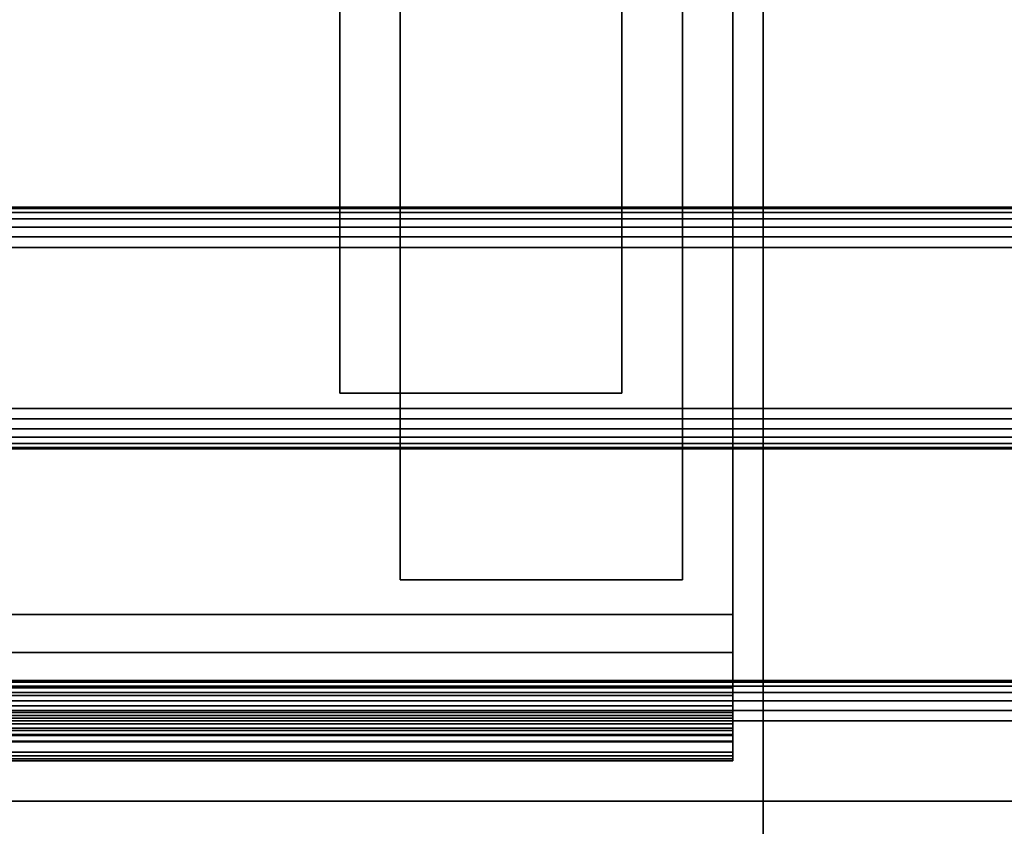
# Model space of a CAD drawing. Units: inches. Extents: x -0.2 to 27, y -31 to 0.
# Drawn here: x 10.8 to 13.9, y -28.3 to -25.8 of the extents above; entities that cross this region are included whole.
import ezdxf

# ---------------------------------------------------------------- set-up
doc = ezdxf.new("R2010")
doc.units = ezdxf.units.IN
doc.header["$MEASUREMENT"] = 0
for name, color, linetype in [('A-FURN-3-STORAGE-LOWER-WOOD-DIVIDERPANEL-SURFACE-VERTICAL', 255, 'Continuous'), ('A-FURN-3-STORAGE-LOWER-WOOD-SHELF-ABS-WRAP', 250, 'Continuous'), ('A-FURN-3-STORAGE-LOWER-WOOD-SHELF-CORE-EDGE-HORIZONTAL', 255, 'Continuous'), ('A-FURN-3-STORAGE-LOWER-WOOD-SHELF-CORE-SURFACE-HORIZONTAL', 255, 'Continuous'), ('A-FURN-3-STORAGE-LOWER-WOOD-TOEKICK-EDGE-HORIZONTAL', 255, 'Continuous'), ('A-FURN-3-STORAGE-LOWER-WOOD-TOEKICK-SURFACE-HORIZONTAL', 255, 'Continuous'), ('A-FURN-3-STORAGE-LOWER-WOOD-TOP-SURFACE-HORIZONTAL', 255, 'Continuous'), ('A-FURN-3-STORAGE-LOWER-WOOD-VALANCE-EDGE-HORIZONTAL', 255, 'Continuous'), ('A-FURN-3-STORAGE-LOWER-WOOD-VALANCE-SURFACE-VERTICAL', 255, 'Continuous')]:
    doc.layers.add(name, color=color, linetype=linetype)

msp = doc.modelspace()

# ---------------------------------------------------------------- linework, layer by layer
at = {"layer": 'A-FURN-3-STORAGE-LOWER-WOOD-DIVIDERPANEL-SURFACE-VERTICAL', "invisible_edges": 8}
msp.add_3dface([(13.125, -29.5938, 83.25), (13.125, -0.875, 83.25), (13.125, -0.875, 35.7871), (13.125, -28.6406, 35.7871)], dxfattribs=at)
at = {"layer": 'A-FURN-3-STORAGE-LOWER-WOOD-SHELF-ABS-WRAP'}
for points in [[(26.25, -0.875, 4.375), (26.25, -28.1866, 4.375), (0.75, -28.1866, 4.375), (0.75, -0.875, 4.375)], [(0.75, -0.875, 4.4531), (0.75, -28.1865, 4.4531), (26.25, -28.1865, 4.4531), (26.25, -0.875, 4.4531)], [(26.25, -0.875, 35.709), (26.25, -28.1866, 35.709), (0.75, -28.1866, 35.709), (0.75, -0.875, 35.709)], [(0.75, -0.875, 35.7871), (0.75, -28.1865, 35.7871), (26.25, -28.1865, 35.7871), (26.25, -0.875, 35.7871)], [(13.0312, -0.875, 51.654), (13.0312, -27.6074, 51.654), (0.8438, -27.6074, 51.654), (0.8438, -0.875, 51.654)], [(0.8438, -0.875, 51.7321), (0.8438, -27.6073, 51.7321), (13.0312, -27.6073, 51.7321), (13.0312, -0.875, 51.7321)], [(13.0312, -0.875, 67.599), (13.0312, -27.6074, 67.599), (0.8438, -27.6074, 67.599), (0.8438, -0.875, 67.599)], [(0.8438, -0.875, 67.6771), (0.8438, -27.6073, 67.6771), (13.0312, -27.6073, 67.6771), (13.0312, -0.875, 67.6771)], [(11.8125, -0.875, 51.8121), (11.8125, -0.875, 51.7321), (11.8125, -26.9208, 51.7321), (11.8125, -26.9208, 51.8121)], [(12.6875, -0.875, 51.8121), (11.8125, -0.875, 51.8121), (11.8125, -26.9208, 51.8121), (12.6875, -26.9208, 51.8121)], [(11.8125, -0.875, 67.7571), (11.8125, -0.875, 67.6771), (11.8125, -26.9208, 67.6771), (11.8125, -26.9208, 67.7571)], [(12.6875, -0.875, 67.7571), (11.8125, -0.875, 67.7571), (11.8125, -26.9208, 67.7571), (12.6875, -26.9208, 67.7571)], [(12, -0.875, 4.5331), (12, -0.875, 4.4531), (12, -27.5, 4.4531), (12, -27.5, 4.5331)], [(12.875, -0.875, 4.5331), (12, -0.875, 4.5331), (12, -27.5, 4.5331), (12.875, -27.5, 4.5331)], [(12, -0.875, 35.8671), (12, -0.875, 35.7871), (12, -27.5, 35.7871), (12, -27.5, 35.8671)], [(12.875, -0.875, 35.8671), (12, -0.875, 35.8671), (12, -27.5, 35.8671), (12.875, -27.5, 35.8671)], [(12.6875, -26.9208, 51.8121), (12.6875, -26.9208, 51.7321), (12.6875, -0.875, 51.7321), (12.6875, -0.875, 51.8121)], [(12.6875, -26.9208, 67.7571), (12.6875, -26.9208, 67.6771), (12.6875, -0.875, 67.6771), (12.6875, -0.875, 67.7571)], [(12.875, -27.5, 4.5331), (12.875, -27.5, 4.4531), (12.875, -0.875, 4.4531), (12.875, -0.875, 4.5331)], [(12.875, -27.5, 35.8671), (12.875, -27.5, 35.7871), (12.875, -0.875, 35.7871), (12.875, -0.875, 35.8671)], [(11.8125, -26.9208, 51.8121), (11.8125, -26.9208, 51.7321), (12.6875, -26.9208, 51.7321), (12.6875, -26.9208, 51.8121)], [(11.8125, -26.9208, 67.7571), (11.8125, -26.9208, 67.6771), (12.6875, -26.9208, 67.6771), (12.6875, -26.9208, 67.7571)], [(12, -27.5, 4.5331), (12, -27.5, 4.4531), (12.875, -27.5, 4.4531), (12.875, -27.5, 4.5331)], [(12, -27.5, 35.8671), (12, -27.5, 35.7871), (12.875, -27.5, 35.7871), (12.875, -27.5, 35.8671)], [(0.8438, -27.8583, 50.8259), (0.8438, -27.8583, 50.904), (13.0312, -27.8583, 50.904), (13.0312, -27.8583, 50.8259)], [(0.8438, -27.8583, 66.7709), (0.8438, -27.8583, 66.849), (13.0312, -27.8583, 66.849), (13.0312, -27.8583, 66.7709)], [(0.8438, -28.0614, 51.029), (0.8438, -28.0614, 51.278), (13.0312, -28.0614, 51.278), (13.0312, -28.0614, 51.029)], [(0.8438, -28.0614, 66.974), (0.8438, -28.0614, 67.223), (13.0312, -28.0614, 67.223), (13.0312, -28.0614, 66.974)]]:
    msp.add_3dface(points, dxfattribs=at)
for points, invisible_edges in [([(13.0312, -27.6073, 51.7321), (13.0312, -27.6074, 51.654), (13.0312, -0.875, 51.654), (13.0312, -0.875, 51.7321)], 1), ([(13.0312, -27.6073, 67.6771), (13.0312, -27.6074, 67.599), (13.0312, -0.875, 67.599), (13.0312, -0.875, 67.6771)], 1), ([(13.0312, -27.7248, 51.7167), (13.0312, -27.7054, 51.6412), (13.0312, -27.6074, 51.654), (13.0312, -27.6073, 51.7321)], 5), ([(13.0312, -27.7248, 67.6617), (13.0312, -27.7054, 67.5862), (13.0312, -27.6074, 67.599), (13.0312, -27.6073, 67.6771)], 5), ([(13.0312, -27.8344, 51.6713), (13.0312, -27.7958, 51.6038), (13.0312, -27.7054, 51.6412), (13.0312, -27.7248, 51.7167)], 5), ([(13.0312, -27.8344, 67.6163), (13.0312, -27.7958, 67.5488), (13.0312, -27.7054, 67.5862), (13.0312, -27.7248, 67.6617)], 5), ([(13.0312, -27.9284, 51.5991), (13.0312, -27.8735, 51.5442), (13.0312, -27.7958, 51.6038), (13.0312, -27.8344, 51.6713)], 5), ([(13.0312, -27.9284, 67.5441), (13.0312, -27.8735, 67.4892), (13.0312, -27.7958, 67.5488), (13.0312, -27.8344, 67.6163)], 5), ([(13.0312, -27.8907, 50.9083), (13.0312, -27.9109, 50.8328), (13.0312, -27.8583, 50.8259), (13.0312, -27.8583, 50.904)], 1), ([(13.0312, -27.8907, 66.8533), (13.0312, -27.9109, 66.7778), (13.0312, -27.8583, 66.7709), (13.0312, -27.8583, 66.849)], 1), ([(13.0312, -28.0006, 51.5051), (13.0312, -27.9331, 51.4665), (13.0312, -27.8735, 51.5442), (13.0312, -27.9284, 51.5991)], 5), ([(13.0312, -28.0006, 67.4501), (13.0312, -27.9331, 67.4115), (13.0312, -27.8735, 67.4892), (13.0312, -27.9284, 67.5441)], 5), ([(13.0312, -27.9208, 50.9207), (13.0312, -27.9599, 50.8531), (13.0312, -27.9109, 50.8328), (13.0312, -27.8907, 50.9083)], 5), ([(13.0312, -27.9208, 66.8657), (13.0312, -27.9599, 66.7981), (13.0312, -27.9109, 66.7778), (13.0312, -27.8907, 66.8533)], 5), ([(13.0312, -27.9467, 50.9406), (13.0312, -28.0019, 50.8854), (13.0312, -27.9599, 50.8531), (13.0312, -27.9208, 50.9207)], 5), ([(13.0312, -27.9467, 66.8856), (13.0312, -28.0019, 66.8304), (13.0312, -27.9599, 66.7981), (13.0312, -27.9208, 66.8657)], 5), ([(13.0312, -28.046, 51.3955), (13.0312, -27.9705, 51.3761), (13.0312, -27.9331, 51.4665), (13.0312, -28.0006, 51.5051)], 5), ([(13.0312, -28.046, 67.3405), (13.0312, -27.9705, 67.3211), (13.0312, -27.9331, 67.4115), (13.0312, -28.0006, 67.4501)], 5), ([(13.0312, -27.9666, 50.9665), (13.0312, -28.0342, 50.9274), (13.0312, -28.0019, 50.8854), (13.0312, -27.9467, 50.9406)], 5), ([(13.0312, -27.9666, 66.9115), (13.0312, -28.0342, 66.8724), (13.0312, -28.0019, 66.8304), (13.0312, -27.9467, 66.8856)], 5), ([(13.0312, -27.979, 50.9966), (13.0312, -28.0545, 50.9764), (13.0312, -28.0342, 50.9274), (13.0312, -27.9666, 50.9665)], 5), ([(13.0312, -27.979, 66.9416), (13.0312, -28.0545, 66.9214), (13.0312, -28.0342, 66.8724), (13.0312, -27.9666, 66.9115)], 5), ([(13.0312, -28.0614, 51.278), (13.0312, -27.9833, 51.2781), (13.0312, -27.9705, 51.3761), (13.0312, -28.046, 51.3955)], 5), ([(13.0312, -28.0614, 67.223), (13.0312, -27.9833, 67.2231), (13.0312, -27.9705, 67.3211), (13.0312, -28.046, 67.3405)], 5), ([(13.0312, -27.9833, 51.029), (13.0312, -28.0614, 51.029), (13.0312, -28.0545, 50.9764), (13.0312, -27.979, 50.9966)], 5), ([(13.0312, -27.9833, 66.974), (13.0312, -28.0614, 66.974), (13.0312, -28.0545, 66.9214), (13.0312, -27.979, 66.9416)], 5), ([(13.0312, -27.9833, 51.2781), (13.0312, -28.0614, 51.278), (13.0312, -28.0614, 51.029), (13.0312, -27.9833, 51.029)], 5), ([(13.0312, -27.9833, 67.2231), (13.0312, -28.0614, 67.223), (13.0312, -28.0614, 66.974), (13.0312, -27.9833, 66.974)], 5)]:
    msp.add_3dface(points, dxfattribs=dict(at, invisible_edges=invisible_edges))
at = {"layer": 'A-FURN-3-STORAGE-LOWER-WOOD-SHELF-CORE-EDGE-HORIZONTAL'}
for points, invisible_edges in [([(13.0312, -27.6074, 51.654), (13.0312, -27.8583, 50.904), (13.0312, -0.875, 50.904), (13.0312, -0.875, 51.654)], 1), ([(13.0312, -27.6074, 67.599), (13.0312, -27.8583, 66.849), (13.0312, -0.875, 66.849), (13.0312, -0.875, 67.599)], 1), ([(13.0312, -27.7054, 51.6412), (13.0312, -27.8907, 50.9083), (13.0312, -27.8583, 50.904), (13.0312, -27.6074, 51.654)], 5), ([(13.0312, -27.7054, 67.5862), (13.0312, -27.8907, 66.8533), (13.0312, -27.8583, 66.849), (13.0312, -27.6074, 67.599)], 5), ([(13.0312, -27.7958, 51.6038), (13.0312, -27.9208, 50.9207), (13.0312, -27.8907, 50.9083), (13.0312, -27.7054, 51.6412)], 5), ([(13.0312, -27.7958, 67.5488), (13.0312, -27.9208, 66.8657), (13.0312, -27.8907, 66.8533), (13.0312, -27.7054, 67.5862)], 5), ([(13.0312, -27.8735, 51.5442), (13.0312, -27.9467, 50.9406), (13.0312, -27.9208, 50.9207), (13.0312, -27.7958, 51.6038)], 5), ([(13.0312, -27.8735, 67.4892), (13.0312, -27.9467, 66.8856), (13.0312, -27.9208, 66.8657), (13.0312, -27.7958, 67.5488)], 5), ([(13.0312, -27.9331, 51.4665), (13.0312, -27.9666, 50.9665), (13.0312, -27.9467, 50.9406), (13.0312, -27.8735, 51.5442)], 5), ([(13.0312, -27.9331, 67.4115), (13.0312, -27.9666, 66.9115), (13.0312, -27.9467, 66.8856), (13.0312, -27.8735, 67.4892)], 5), ([(13.0312, -27.9705, 51.3761), (13.0312, -27.979, 50.9966), (13.0312, -27.9666, 50.9665), (13.0312, -27.9331, 51.4665)], 5), ([(13.0312, -27.9705, 67.3211), (13.0312, -27.979, 66.9416), (13.0312, -27.9666, 66.9115), (13.0312, -27.9331, 67.4115)], 5), ([(13.0312, -27.9833, 51.279), (13.0312, -27.9833, 51.029), (13.0312, -27.979, 50.9966), (13.0312, -27.9705, 51.3761)], 4), ([(13.0312, -27.9833, 67.224), (13.0312, -27.9833, 66.974), (13.0312, -27.979, 66.9416), (13.0312, -27.9705, 67.3211)], 4)]:
    msp.add_3dface(points, dxfattribs=dict(at, invisible_edges=invisible_edges))
at = {"layer": 'A-FURN-3-STORAGE-LOWER-WOOD-SHELF-CORE-SURFACE-HORIZONTAL'}
for points in [[(26.25, -0.875, 3.625), (26.25, -28.4375, 3.625), (0.75, -28.4375, 3.625), (0.75, -0.875, 3.625)], [(26.25, -0.875, 34.959), (26.25, -28.4375, 34.959), (0.75, -28.4375, 34.959), (0.75, -0.875, 34.959)], [(13.0312, -0.875, 50.904), (13.0312, -27.8583, 50.904), (0.8438, -27.8583, 50.904), (0.8438, -0.875, 50.904)], [(13.0312, -0.875, 66.849), (13.0312, -27.8583, 66.849), (0.8438, -27.8583, 66.849), (0.8438, -0.875, 66.849)]]:
    msp.add_3dface(points, dxfattribs=at)
at = {"layer": 'A-FURN-3-STORAGE-LOWER-WOOD-TOEKICK-EDGE-HORIZONTAL'}
msp.add_3dface([(26.25, -26.4688, 0.5), (26.25, -26.9688, 0.5), (0.75, -26.9688, 0.5), (0.75, -26.4688, 0.5)], dxfattribs=at)
at = {"layer": 'A-FURN-3-STORAGE-LOWER-WOOD-TOEKICK-SURFACE-HORIZONTAL'}
for points in [[(26.25, -26.3438, 3.625), (26.25, -26.3438, 0.625), (0.75, -26.3438, 0.625), (0.75, -26.3438, 3.625)], [(0.75, -27.0938, 0.625), (26.25, -27.0938, 0.625), (26.25, -27.0938, 3.625), (0.75, -27.0938, 3.625)]]:
    msp.add_3dface(points, dxfattribs=at)
at = {"layer": 'A-FURN-3-STORAGE-LOWER-WOOD-TOP-SURFACE-HORIZONTAL'}
for points in [[(0.018, -0.125, 84), (0.018, -29.875, 84), (26.982, -29.875, 84), (26.982, -0.125, 84)], [(0.018, -29.875, 83.25), (0.018, -0.125, 83.25), (26.982, -0.125, 83.25), (26.982, -29.875, 83.25)]]:
    msp.add_3dface(points, dxfattribs=at)
at = {"layer": 'A-FURN-3-STORAGE-LOWER-WOOD-VALANCE-EDGE-HORIZONTAL'}
for points in [[(0.75, -27.8125, 34.8809), (0.75, -28.5625, 34.8809), (26.25, -28.5625, 34.8809), (26.25, -27.8125, 34.8809)], [(0.75, -28.4375, 29.5479), (0.75, -27.9375, 29.5479), (26.25, -27.9375, 29.5479), (26.25, -28.4375, 29.5479)]]:
    msp.add_3dface(points, dxfattribs=at)
at = {"layer": 'A-FURN-3-STORAGE-LOWER-WOOD-VALANCE-SURFACE-VERTICAL'}
msp.add_3dface([(26.25, -27.8125, 34.8809), (26.25, -27.8125, 29.6729), (0.75, -27.8125, 29.6729), (0.75, -27.8125, 34.8809)], dxfattribs=at)

# ---------------------------------------------------------------- meshes
at = {"layer": 'A-FURN-3-STORAGE-LOWER-WOOD-SHELF-ABS-WRAP'}
mesh = msp.add_polymesh((2, 7), dxfattribs=at)
for k, corner in enumerate([(13.0312, -28.0614, 51.278), (13.0312, -28.046, 51.3955), (13.0312, -28.0006, 51.5051), (13.0312, -27.9284, 51.5991), (13.0312, -27.8344, 51.6713), (13.0312, -27.7248, 51.7167), (13.0312, -27.6073, 51.7321), (0.8438, -28.0614, 51.278), (0.8438, -28.046, 51.3955), (0.8438, -28.0006, 51.5051), (0.8438, -27.9284, 51.5991), (0.8438, -27.8344, 51.6713), (0.8438, -27.7248, 51.7167), (0.8438, -27.6073, 51.7321)]):
    mesh.set_mesh_vertex(divmod(k, 7), corner)
mesh = msp.add_polymesh((2, 7), dxfattribs=at)
for k, corner in enumerate([(13.0312, -28.0614, 67.223), (13.0312, -28.046, 67.3405), (13.0312, -28.0006, 67.4501), (13.0312, -27.9284, 67.5441), (13.0312, -27.8344, 67.6163), (13.0312, -27.7248, 67.6617), (13.0312, -27.6073, 67.6771), (0.8438, -28.0614, 67.223), (0.8438, -28.046, 67.3405), (0.8438, -28.0006, 67.4501), (0.8438, -27.9284, 67.5441), (0.8438, -27.8344, 67.6163), (0.8438, -27.7248, 67.6617), (0.8438, -27.6073, 67.6771)]):
    mesh.set_mesh_vertex(divmod(k, 7), corner)
mesh = msp.add_polymesh((2, 7), dxfattribs=at)
for k, corner in enumerate([(13.0312, -27.8583, 50.904), (13.0312, -27.8907, 50.9083), (13.0312, -27.9208, 50.9207), (13.0312, -27.9467, 50.9406), (13.0312, -27.9666, 50.9665), (13.0312, -27.979, 50.9966), (13.0312, -27.9833, 51.029), (0.8438, -27.8583, 50.904), (0.8438, -27.8907, 50.9083), (0.8438, -27.9208, 50.9207), (0.8438, -27.9467, 50.9406), (0.8438, -27.9666, 50.9665), (0.8438, -27.979, 50.9966), (0.8438, -27.9833, 51.029)]):
    mesh.set_mesh_vertex(divmod(k, 7), corner)
mesh = msp.add_polymesh((2, 7), dxfattribs=at)
for k, corner in enumerate([(0.8438, -27.8583, 50.8259), (0.8438, -27.9109, 50.8328), (0.8438, -27.9599, 50.8531), (0.8438, -28.0019, 50.8854), (0.8438, -28.0342, 50.9274), (0.8438, -28.0545, 50.9764), (0.8438, -28.0614, 51.029), (13.0312, -27.8583, 50.8259), (13.0312, -27.9109, 50.8328), (13.0312, -27.9599, 50.8531), (13.0312, -28.0019, 50.8854), (13.0312, -28.0342, 50.9274), (13.0312, -28.0545, 50.9764), (13.0312, -28.0614, 51.029)]):
    mesh.set_mesh_vertex(divmod(k, 7), corner)
mesh = msp.add_polymesh((2, 7), dxfattribs=at)
for k, corner in enumerate([(13.0312, -27.8583, 66.849), (13.0312, -27.8907, 66.8533), (13.0312, -27.9208, 66.8657), (13.0312, -27.9467, 66.8856), (13.0312, -27.9666, 66.9115), (13.0312, -27.979, 66.9416), (13.0312, -27.9833, 66.974), (0.8438, -27.8583, 66.849), (0.8438, -27.8907, 66.8533), (0.8438, -27.9208, 66.8657), (0.8438, -27.9467, 66.8856), (0.8438, -27.9666, 66.9115), (0.8438, -27.979, 66.9416), (0.8438, -27.9833, 66.974)]):
    mesh.set_mesh_vertex(divmod(k, 7), corner)
mesh = msp.add_polymesh((2, 7), dxfattribs=at)
for k, corner in enumerate([(0.8438, -27.8583, 66.7709), (0.8438, -27.9109, 66.7778), (0.8438, -27.9599, 66.7981), (0.8438, -28.0019, 66.8304), (0.8438, -28.0342, 66.8724), (0.8438, -28.0545, 66.9214), (0.8438, -28.0614, 66.974), (13.0312, -27.8583, 66.7709), (13.0312, -27.9109, 66.7778), (13.0312, -27.9599, 66.7981), (13.0312, -28.0019, 66.8304), (13.0312, -28.0342, 66.8724), (13.0312, -28.0545, 66.9214), (13.0312, -28.0614, 66.974)]):
    mesh.set_mesh_vertex(divmod(k, 7), corner)
mesh = msp.add_polymesh((2, 7), dxfattribs=at)
for k, corner in enumerate([(26.25, -28.6406, 3.999), (26.25, -28.6252, 4.1165), (26.25, -28.5798, 4.226), (26.25, -28.5076, 4.3201), (26.25, -28.4136, 4.3923), (26.25, -28.304, 4.4376), (26.25, -28.1865, 4.4531), (0.75, -28.6406, 3.999), (0.75, -28.6252, 4.1165), (0.75, -28.5798, 4.226), (0.75, -28.5076, 4.3201), (0.75, -28.4136, 4.3923), (0.75, -28.304, 4.4376), (0.75, -28.1865, 4.4531)]):
    mesh.set_mesh_vertex(divmod(k, 7), corner)
mesh = msp.add_polymesh((2, 7), dxfattribs=at)
for k, corner in enumerate([(26.25, -28.6406, 35.333), (26.25, -28.6252, 35.4505), (26.25, -28.5798, 35.56), (26.25, -28.5076, 35.6541), (26.25, -28.4136, 35.7263), (26.25, -28.304, 35.7716), (26.25, -28.1865, 35.7871), (0.75, -28.6406, 35.333), (0.75, -28.6252, 35.4505), (0.75, -28.5798, 35.56), (0.75, -28.5076, 35.6541), (0.75, -28.4136, 35.7263), (0.75, -28.304, 35.7716), (0.75, -28.1865, 35.7871)]):
    mesh.set_mesh_vertex(divmod(k, 7), corner)
at = {"layer": 'A-FURN-3-STORAGE-LOWER-WOOD-TOEKICK-EDGE-HORIZONTAL'}
mesh = msp.add_polymesh((2, 7), dxfattribs=at)
for k, corner in enumerate([(0.75, -26.4688, 0.5), (0.75, -26.4364, 0.5042), (0.75, -26.4062, 0.5167), (0.75, -26.3804, 0.5366), (0.75, -26.3605, 0.5625), (0.75, -26.348, 0.5926), (0.75, -26.3438, 0.625), (26.25, -26.4688, 0.5), (26.25, -26.4364, 0.5042), (26.25, -26.4062, 0.5167), (26.25, -26.3804, 0.5366), (26.25, -26.3605, 0.5625), (26.25, -26.348, 0.5926), (26.25, -26.3438, 0.625)]):
    mesh.set_mesh_vertex(divmod(k, 7), corner)
mesh = msp.add_polymesh((2, 7), dxfattribs=at)
for k, corner in enumerate([(0.75, -27.0938, 0.625), (0.75, -27.0895, 0.5926), (0.75, -27.077, 0.5625), (0.75, -27.0571, 0.5366), (0.75, -27.0312, 0.5167), (0.75, -27.0011, 0.5042), (0.75, -26.9688, 0.5), (26.25, -27.0938, 0.625), (26.25, -27.0895, 0.5926), (26.25, -27.077, 0.5625), (26.25, -27.0571, 0.5366), (26.25, -27.0312, 0.5167), (26.25, -27.0011, 0.5042), (26.25, -26.9688, 0.5)]):
    mesh.set_mesh_vertex(divmod(k, 7), corner)
at = {"layer": 'A-FURN-3-STORAGE-LOWER-WOOD-VALANCE-EDGE-HORIZONTAL'}
mesh = msp.add_polymesh((2, 7), dxfattribs=at)
for k, corner in enumerate([(26.25, -27.8125, 29.6729), (26.25, -27.8168, 29.6405), (26.25, -27.8292, 29.6104), (26.25, -27.8491, 29.5845), (26.25, -27.875, 29.5646), (26.25, -27.9051, 29.5521), (26.25, -27.9375, 29.5479), (0.75, -27.8125, 29.6729), (0.75, -27.8168, 29.6405), (0.75, -27.8292, 29.6104), (0.75, -27.8491, 29.5845), (0.75, -27.875, 29.5646), (0.75, -27.9051, 29.5521), (0.75, -27.9375, 29.5479)]):
    mesh.set_mesh_vertex(divmod(k, 7), corner)

doc.saveas('drawing.dxf')
